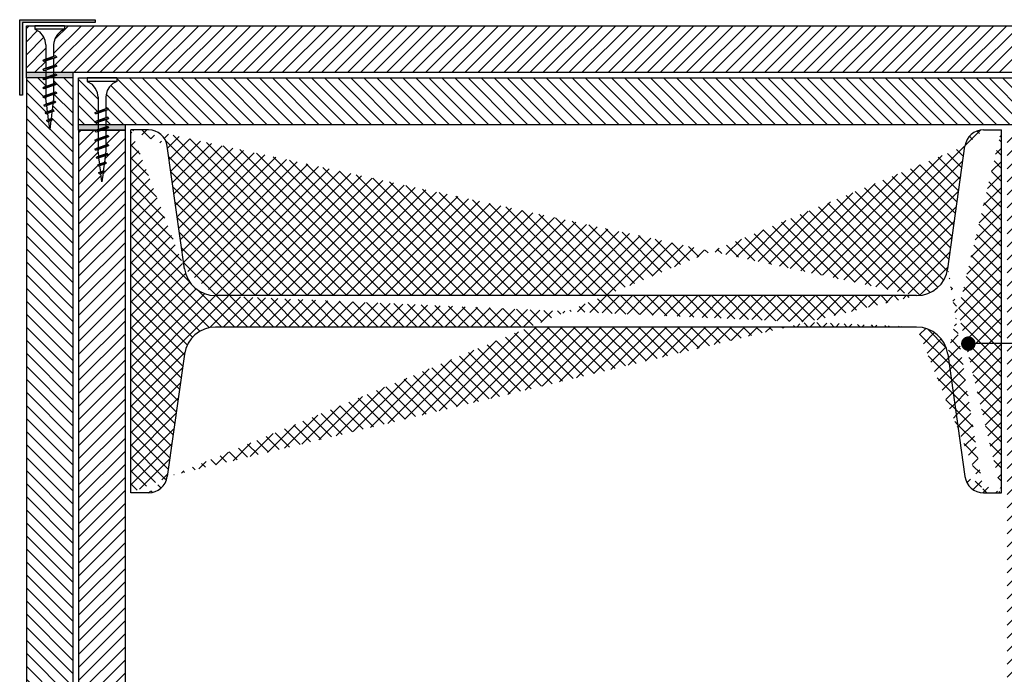
# Model space of a CAD drawing. Units: millimetres. Extents: x 269 to 1666, y 404 to 1176.
# Drawn here: x 390 to 729, y 661 to 887 of the extents above; entities that cross this region are included whole.
import ezdxf

# ---------------------------------------------------------------- set-up
doc = ezdxf.new("R2010")
doc.units = ezdxf.units.MM
for name, color, linetype in [('CETRIS', 1, 'Continuous'), ('izolace', 73, 'Continuous'), ('POPIS', 30, 'Continuous'), ('SPOJOVACÍ', 180, 'Continuous'), ('STAVBA OBRYS', 6, 'Continuous')]:
    doc.layers.add(name, color=color, linetype=linetype)
pattern_1 = [(45, (-34284.89274356961, -7970.724625687401), (-2.245064030267288, 2.245064030267288), [])]
pattern_2 = [(135, (-34284.89274356961, -7970.724625687401), (-2.245064030267288, -2.245064030267288), [])]

# ---------------------------------------------------------------- blocks, each defined once
blk = doc.blocks.new('E_PUNKT')
at = {"layer": 'POPIS', "const_width": 2.5}
blk.add_lwpolyline([(1.27761037562675, 0.02906833087251925, -1), (-1.22238962437325, 0.02906833087251925, -1)], format="xyb", close=True, dxfattribs=at)

msp = doc.modelspace()

# ---------------------------------------------------------------- hatches: boundary and pattern name
at = {"layer": 'CETRIS'}
h = msp.add_hatch(dxfattribs=at)
h.set_pattern_fill('ANSI31', color=256, style=0)
h.set_pattern_definition(pattern_1)
h.paths.add_polyline_path([(754.6530739877735, 877.9837077191869), (754.5870315058519, 878.7706364422111), (754.1591506415598, 880.251476309274), (753.3629201622198, 881.5704655875734), (752.2522902618757, 882.6392375769929), (750.9026051783248, 883.3833782134652), (750.9026051783321, 884.5833049901894), (405.2829544890874, 884.5833049901894), (405.2829544890874, 883.383378213467), (403.9332694055292, 882.639237576991), (402.8226395051852, 881.5704655875934), (402.0264090258524, 880.2514763092722), (401.5985281615531, 878.7706364422165), (401.5324856796387, 877.9837077190723), (401.5324856796387, 873.9354838198187), (402.205002778067, 874.1616153740752), (402.5826541533852, 873.7830338252452), (402.2050027780597, 873.5653726891951), (401.5324856796387, 873.3392411348987), (401.532485679646, 870.8148986978422), (402.205002778067, 871.0408755794097), (402.5826541533852, 870.6632242062833), (402.205002778067, 870.4446328942549), (401.532485679646, 870.2186560127311), (401.5324856796387, 868.5833049901821), (754.6530739877735, 868.5833049901894), (754.6530739877735, 870.2186560127293), (753.9805568893453, 870.4446328942477), (753.6029055140416, 870.6632242062815), (753.9805568893453, 871.0408755794115), (754.6530739877735, 870.8148986978404), (754.6530739877662, 873.3392411348932), (753.9805568893526, 873.5653726891915), (753.6029055140343, 873.7830338252415), (753.9805568893453, 874.161615374077), (754.6530739877662, 873.9354838198205)])
h.paths.add_polyline_path([(398.8331155169026, 877.9837077191232), (398.6061526260191, 879.5073356725379), (397.9931667768642, 880.9212028822449), (396.7834926324022, 882.4456271919071), (395.0826467118195, 883.3833782134634), (395.0826467118122, 884.5833049901894), (392.1309980252217, 884.5833049901894), (392.1309980252217, 868.5833049901821), (398.8331155169026, 868.5833049901821), (398.8331155169026, 869.3116229382149), (398.1605984184816, 869.0856460566911), (397.782947047529, 869.463297429541), (398.1605984184671, 869.6818887415675), (398.8331155169026, 869.9078656231368), (398.8331155169026, 872.431587229953), (398.1605984184744, 872.205455675653), (397.7829470475363, 872.583107048783), (398.1605984184816, 872.8016983608077), (398.8331155169026, 873.0278299150586)])
h.paths.add_polyline_path([(764.0545616421978, 884.5833049901894), (761.1029129555855, 884.5833049901894), (761.1029129555927, 883.3833782134634), (759.4020670350246, 882.445627191918), (758.192392890548, 880.9212028822558), (757.5794070413931, 879.5073356725234), (757.3524441505097, 877.9837077191396), (757.3524441505097, 873.0278299150623), (758.0249612489306, 872.801698360804), (758.4026126198833, 872.5831070487793), (758.0249612489306, 872.2054556756511), (757.3524441505169, 872.4315872299476), (757.3524441505097, 869.9078656231404), (758.0249612489451, 869.6818887415693), (758.4026126198833, 869.463297429541), (758.0249612489379, 869.0856460566893), (757.3524441505097, 869.3116229382167), (757.3524441505097, 868.5833049901876), (764.0545616421905, 868.5833049901894)])
h.paths.add_polyline_path([(764.0545616421905, 453.8475653967298), (757.3524441505097, 453.8475653967298), (757.3524441505097, 453.1192474486952), (758.0249612489451, 453.3452243302227), (758.4026126198833, 452.9675729573673), (758.0249612489597, 452.7489816453481), (757.3524441505097, 452.5230047637715), (757.3524441505097, 449.9992831569589), (758.0249612489379, 450.225414711259), (758.4026126198833, 449.8477633381326), (758.0249612489233, 449.6291720261006), (757.3524441505097, 449.4030404718515), (757.3524441505097, 444.4471626678524), (757.5794070413858, 442.9235347143704), (758.1923928905262, 441.5096675046907), (759.4020670350174, 439.985243195003), (761.1029129555855, 439.0474921734431), (761.1029129555927, 437.8475653967207), (764.0545616421978, 437.8475653967225)])
h.paths.add_polyline_path([(754.6530739877662, 444.4471626677632), (754.6530739877735, 448.4953865670932), (753.9805568893453, 448.2692550128386), (753.6029055140416, 448.6478365616704), (753.9805568893453, 448.8654976977186), (754.6530739877735, 449.0916292520187), (754.6530739877735, 451.6159716890734), (753.9805568893453, 451.3899948075023), (753.6029055140343, 451.7676461806286), (753.9805568893453, 451.9862374926552), (754.6530739877808, 452.212214374179), (754.6530739877662, 453.8475653967298), (401.532485679646, 453.8475653967316), (401.5324856796387, 452.2122143741826), (402.205002778067, 451.986237492657), (402.5826541533779, 451.7676461806304), (402.205002778067, 451.3899948075023), (401.5324856796315, 451.6159716890716), (401.5324856796387, 449.0916292520169), (402.2050027780815, 448.8654976977095), (402.5826541533706, 448.6478365616686), (402.2050027780597, 448.2692550128404), (401.532485679646, 448.4953865670932), (401.532485679646, 444.4471626678069), (401.5985281615531, 443.6602339446808), (402.0264090258524, 442.179394077627), (402.8226395051852, 440.8604047993222), (403.9332694055438, 439.7916328099172), (405.2829544890874, 439.0474921734449), (405.2829544890947, 437.8475653967153), (750.9026051783248, 437.8475653967225), (750.9026051783248, 439.0474921734467), (752.2522902618612, 439.7916328099136), (753.3629201622343, 440.860404799344), (754.1591506415525, 442.179394077627), (754.5870315058664, 443.6602339446936)])
h.paths.add_polyline_path([(398.8331155169099, 449.4030404718533), (398.1605984184744, 449.6291720261152), (397.782947047529, 449.8477633381308), (398.1605984184744, 450.2254147112608), (398.8331155169026, 449.9992831569625), (398.8331155169026, 452.523004763777), (398.1605984184744, 452.748981645339), (397.782947047529, 452.9675729573692), (398.1605984184816, 453.3452243302208), (398.8331155168953, 453.119247448697), (398.8331155169026, 453.8475653967298), (392.1309980252217, 453.8475653967298), (392.1309980252217, 437.8475653967153), (395.0826467118195, 437.8475653967153), (395.0826467118195, 439.0474921734467), (396.7834926323949, 439.9852431950067), (397.9931667768788, 441.5096675046907), (398.6061526260191, 442.9235347143795), (398.8331155169026, 444.4471626678032)])
h = msp.add_hatch(dxfattribs=at)
h.set_pattern_fill('ANSI31', color=256, angle=90, style=0)
h.set_pattern_definition(pattern_2)
h.paths.add_polyline_path([(408.1309980252217, 866.5833049901876), (401.5324856796387, 866.5833049901876), (401.5324856796387, 864.5751247869039), (402.205002778067, 864.8012563412021), (402.5826541533779, 864.4236049680721), (402.205002778067, 864.2050136560529), (401.5324856796387, 863.9788821017983), (401.5324856796387, 861.4553151679402), (402.205002778067, 861.6814467222384), (402.5826541533779, 861.3028651731338), (402.205002778067, 861.0852040370855), (401.5324856796387, 860.8590724827855), (401.5324856796387, 859.6183168072048), (401.3816183633053, 858.4123153372175), (401.9501346106654, 858.6034950139465), (402.3287161589569, 858.2258436408201), (401.9501346106726, 858.0072523287936), (401.3041827119987, 857.7900327229427), (401.0134560002798, 855.4642190392506), (401.3864480775401, 855.5897254356287), (401.764099452851, 855.2111438865222), (401.3864480775328, 854.9934827504721), (400.9354101244198, 854.841715054702), (400.6708416712454, 852.7260153824), (401.1994827423796, 852.1973743082044), (400.5587446226446, 851.8265037195351), (400.1828006004534, 848.818045642257), (399.8295540696226, 851.644945021676), (399.4228469718682, 851.5081140435968), (399.0451956009156, 851.8866955924268), (399.4228469718682, 852.1043567287443), (399.7575849507293, 852.2169746921381), (399.4904982260296, 854.3555232655372), (399.0256619073652, 854.1991126209223), (398.6480105364199, 854.5776941697522), (399.0256619073652, 854.7953553058005), (399.4188652531911, 854.9276624994027), (399.1516659344225, 857.0661880419821), (398.5810378771666, 856.8742982094109), (398.203386506214, 857.2528797585155), (398.5810378771521, 857.470540894562), (399.0798043411514, 857.6382652327748), (398.7932839655141, 859.9380253560985), (398.1605984184744, 859.7252870235452), (397.782947047529, 860.1029383966734), (398.1605984184671, 860.3215297086963), (398.8331155169026, 860.5476612629982), (398.8331155169026, 863.0712281970382), (398.1605984184744, 862.8450966427836), (397.7829470475217, 863.2236781916099), (398.1605984184744, 863.4413393276582), (398.8331155169026, 863.6674708819583), (398.8331155169026, 866.1910378160037), (398.1605984184744, 865.9649062617509), (397.5437191006376, 866.5833049901894), (392.1309980252217, 866.5833049901894), (392.1309980252217, 455.8475653967225), (397.5437191006449, 455.8475653967225), (398.1605984184744, 456.465964125161), (398.8331155169026, 456.23983257091), (398.8331155169026, 458.7633995049555), (398.1605984184671, 458.989531059261), (397.782947047529, 459.2071921952984), (398.1605984184744, 459.5857737441302), (398.8331155169026, 459.3596421898756), (398.8331155169026, 461.8832091239155), (398.1605984184744, 462.109340678212), (397.782947047529, 462.3279319902404), (398.1605984184744, 462.7055833633722), (398.7932839655286, 462.4928450308134), (399.0798043411587, 464.7926051541335), (398.5810378771594, 464.9603294923572), (398.203386506214, 465.1779906283964), (398.5810378771594, 465.5565721775047), (399.1516659344297, 465.3646823449335), (399.4188652531984, 467.5032078875056), (399.0256619073725, 467.6355150811078), (398.6480105364271, 467.8531762171615), (399.0256619073725, 468.2317577659915), (399.4904982260368, 468.0753471213766), (399.7575849507293, 470.2138956947701), (399.4228469718537, 470.3265136581767), (399.0451956009156, 470.5441747944815), (399.4228469718682, 470.9227563433133), (399.8295540696226, 470.7859253652341), (400.1828006004534, 473.6128247446641), (400.5587446226446, 470.6043666673786), (401.1994827423796, 470.2334960787111), (400.6708416712381, 469.7048550045101), (400.9354101244198, 467.5891553322099), (401.3864480775255, 467.4373876364471), (401.764099452851, 467.2197265003915), (401.3864480775474, 466.8411449512869), (401.0134560002725, 466.9666513476668), (401.304182712006, 464.6408376639729), (401.9501346106654, 464.4236180581165), (402.3287161589569, 464.20502674609), (401.9501346106654, 463.82737537296), (401.381618363298, 464.0185550496944), (401.5324856796387, 462.8125535797017), (401.5324856796387, 461.5717979041283), (402.2050027780815, 461.3456663498173), (402.5826541533779, 461.1280052137781), (402.205002778067, 460.7494236646717), (401.5324856796387, 460.9755552189736), (401.5324856796387, 458.4519882851118), (402.2050027780742, 458.2258567308554), (402.5826541533779, 458.0072654188416), (402.205002778067, 457.6296140457098), (401.5324856796387, 457.8557456000117), (401.5324856796387, 455.8475653967225), (408.1309980252217, 455.8475653967207)])
h.paths.add_polyline_path([(764.0545616421905, 775.0867386628861), (748.0545616421905, 775.0867386628861), (748.0545616421905, 648.8788045107549), (764.0545616421905, 648.8788045107531)])
h.paths.add_polyline_path([(764.0545616421905, 866.5833049901894), (758.6418405667673, 866.5833049901894), (758.0249612489379, 865.9649062617509), (757.3524441505097, 866.1910378160073), (757.3524441505097, 863.6674708819619), (758.0249612489379, 863.4413393276618), (758.4026126198905, 863.2236781916135), (758.0249612489379, 862.8450966427818), (757.3524441505097, 863.0712281970364), (757.3524441505097, 860.547661263), (758.0249612489451, 860.321529708689), (758.4026126198833, 860.1029383966716), (758.0249612489379, 859.7252870235452), (757.3922757018909, 859.9380253561039), (757.1057553262608, 857.6382652327711), (757.6045217902529, 857.4705408945711), (757.9821731611983, 857.2528797585137), (757.6045217902602, 856.8742982094072), (757.0338937329898, 857.0661880419802), (756.7666944142138, 854.9276624994027), (757.1598977600615, 854.7953553058042), (757.5375491309924, 854.5776941697541), (757.159897760047, 854.1991126209223), (756.6950614413827, 854.3555232655408), (756.4279747166829, 852.2169746921418), (756.762712695544, 852.1043567287461), (757.1403640664894, 851.8866955924268), (756.762712695544, 851.5081140435987), (756.3560055977896, 851.644945021676), (756.0027590669588, 848.818045642257), (755.6268150447604, 851.8265037195351), (754.9860769250326, 852.1973743082044), (755.5147179961741, 852.7260153824018), (755.2501495429924, 854.8417150547057), (754.7991115898576, 854.9934827504812), (754.4214602145612, 855.2111438865259), (754.7991115898649, 855.5897254356287), (755.1721036671397, 855.4642190392451), (754.8813769554135, 857.7900327229427), (754.2354250567323, 858.0072523287954), (753.856843508448, 858.2258436408165), (754.2354250567396, 858.6034950139483), (754.803941304107, 858.4123153372138), (754.6530739877735, 859.6183168071666), (754.6530739877735, 860.8590724827855), (753.9805568893526, 861.0852040370892), (753.602905514027, 861.3028651731374), (753.9805568893526, 861.6814467222421), (754.6530739877808, 861.455315167942), (754.6530739877662, 863.9788821018037), (753.9805568893526, 864.2050136560583), (753.6029055140416, 864.4236049680758), (753.9805568893453, 864.8012563412021), (754.6530739877735, 864.575124786902), (754.6530739877735, 866.5833049901894), (748.0545616421905, 866.5833049901894), (748.0545616421905, 775.0867386628861), (764.0545616421905, 775.0867386628843)])
h.paths.add_polyline_path([(764.0545616421905, 648.8788045107549), (748.0545616421905, 648.8788045107549), (748.0545616421905, 475.1370087065598), (764.0545616421905, 485.4525551852557), (764.0545616421905, 601.4839016962624), (756.6923388872628, 601.4839016962624, -1), (754.1923388872628, 601.4839016962624, -1), (756.6923388872628, 601.4839016962624), (764.0545616421905, 601.4839016962624)])
h.paths.add_polyline_path([(764.0545616421905, 485.4525551852521), (748.0545616421905, 475.1370087065579), (748.0545616421905, 455.8475653967225), (754.6530739877735, 455.8475653967225), (754.6530739877735, 457.8557456000099), (753.9805568893453, 457.6296140457098), (753.6029055140343, 458.0072654188343), (753.9805568893453, 458.2258567308536), (754.6530739877735, 458.45198828511), (754.6530739877735, 460.9755552189699), (753.9805568893453, 460.7494236646717), (753.6029055140343, 461.1280052137781), (753.9805568893526, 461.3456663498282), (754.6530739877662, 461.5717979041228), (754.6530739877735, 462.8125535796999), (754.803941304107, 464.0185550496963), (754.2354250567396, 463.8273753729654), (753.8568435084553, 464.2050267460918), (754.2354250567469, 464.423618058122), (754.8813769554135, 464.6408376639711), (755.0917531119803, 466.3238469092003, -0.3331977330590865), (754.1923388872628, 467.5236759029185, -0.4039009560036917), (755.3981763715301, 468.7728955282064), (755.5147179961741, 469.704855004512), (754.9860769250326, 470.2334960787039), (755.6268150447677, 470.6043666673786), (756.0027590669588, 473.6128247446732), (756.3560055977969, 470.7859253652341), (756.7627126955367, 470.9227563433133), (757.1403640664821, 470.5441747944815), (756.7627126955513, 470.3265136581676), (756.4279747166756, 470.2138956947701), (756.6950614413754, 468.0753471213711), (757.159897760047, 468.2317577659896), (757.5375491309924, 467.8531762171615), (756.9658520073817, 467.5236759029185), (764.0545616421905, 467.5236759029185)])
h = msp.add_hatch(dxfattribs=at)
h.set_pattern_fill('ANSI31', color=256, angle=90, style=0)
h.set_pattern_definition(pattern_2)
h.paths.add_polyline_path([(416.8331155169026, 859.9837077191105), (416.6061526260264, 861.5073356725343), (415.9931667768642, 862.921202882254), (414.7834926324022, 864.4456271919071), (413.0826467118195, 865.3833782134616), (413.0826467118195, 866.5833049901894), (410.1309980252217, 866.5833049901894), (410.1309980252217, 850.5833049901894), (416.8331155169026, 850.5833049901894), (416.8331155169026, 851.3116229382058), (416.1605984184816, 851.0856460566838), (415.7829470475363, 851.4632974295373), (416.1605984184598, 851.6818887415584), (416.8331155169026, 851.9078656231331), (416.8331155169026, 854.4315872299458), (416.1605984184816, 854.2054556756439), (415.782947047529, 854.5831070487757), (416.1605984184744, 854.8016983608022), (416.8331155169099, 855.0278299150568)])
h.paths.add_polyline_path([(736.6530739877735, 859.9837077191087), (736.5870315058592, 860.7706364422438), (736.1591506415525, 862.2514763092704), (735.3629201622343, 863.5704655875716), (734.2522902618903, 864.6392375769728), (732.9026051783248, 865.3833782134561), (732.9026051783248, 866.5833049901876), (423.2829544890874, 866.5833049901894), (423.2829544890874, 865.3833782134598), (421.9332694055365, 864.6392375769801), (420.8226395051779, 863.5704655875807), (420.0264090258524, 862.2514763092558), (419.5985281615604, 860.7706364422384), (419.5324856796387, 859.9837077190832), (419.5324856796387, 855.9354838198133), (420.2050027780597, 856.1616153740661), (420.5826541533779, 855.7830338252361), (420.2050027780742, 855.5653726891878), (419.5324856796387, 855.3392411348859), (419.5324856796387, 852.8148986978331), (420.2050027780524, 853.0408755794006), (420.5826541533779, 852.6632242062742), (420.205002778067, 852.4446328942458), (419.5324856796387, 852.2186560127238), (419.532485679646, 850.5833049901894), (736.6530739877735, 850.5833049901894), (736.6530739877735, 852.2186560127257), (735.9805568893235, 852.4446328942531), (735.6029055140343, 852.6632242062742), (735.980556889338, 853.0408755794006), (736.6530739877808, 852.8148986978313), (736.6530739877808, 855.3392411348841), (735.9805568893526, 855.5653726891878), (735.6029055140343, 855.7830338252361), (735.9805568893453, 856.1616153740697), (736.6530739877735, 855.9354838198151)])
h.paths.add_polyline_path([(746.0545616421905, 866.5833049901894), (743.1029129555927, 866.5833049901894), (743.1029129555855, 865.383378213458), (741.4020670350246, 864.4456271919016), (740.1923928905335, 862.9212028822176), (739.5794070413931, 861.5073356725234), (739.3524441505097, 859.9837077191614), (739.3524441505097, 855.0278299150568), (740.0249612489451, 854.8016983607968), (740.4026126198833, 854.583107048772), (740.0249612489379, 854.2054556756439), (739.3524441505097, 854.431587229944), (739.3524441505097, 851.9078656231313), (740.0249612489451, 851.6818887415657), (740.4026126198905, 851.4632974295355), (740.0249612489379, 851.0856460566838), (739.3524441505097, 851.3116229382076), (739.3524441505097, 850.5833049901894), (746.0545616421905, 850.5833049901894)])
h.paths.add_polyline_path([(746.0545616421905, 471.8105193977981, -0.102429420534644), (745.5490878128649, 471.8475653967225), (739.3524441505097, 471.8475653967225), (739.3524441505024, 471.1192474487025), (740.0249612489451, 471.3452243302299), (740.4026126198833, 470.9675729573764), (740.0249612489524, 470.7489816453535), (739.3524441505097, 470.5230047637788), (739.3524441505097, 467.999283156968), (740.0249612489451, 468.2254147112681), (740.4026126198833, 467.8477633381381), (740.0249612489233, 467.6291720261097), (739.3524441505169, 467.4030404718605), (739.3524441505097, 462.4471626678087), (739.5794070413931, 460.9235347143795), (740.1923928905189, 459.5096675046871), (741.4020670350101, 457.9852431950212), (743.1029129555927, 457.0474921734522), (743.1029129555927, 455.8475653967153), (746.0545616421905, 455.8475653967153)])
h.paths.add_polyline_path([(736.6530739877735, 466.4953865670986), (735.980556889338, 466.269255012844), (735.6029055140343, 466.6478365616758), (735.9805568893526, 466.8654976977259), (736.6530739877808, 467.0916292520242), (736.6530739877808, 469.6159716890807), (735.9805568893453, 469.3899948075095), (735.6029055140343, 469.7676461806395), (735.980556889338, 469.9862374926606), (736.6530739877735, 470.2122143741863), (736.6530739877735, 471.8475653967225), (419.5324856796387, 471.8475653967207), (419.5324856796387, 470.2122143741881), (420.2050027780524, 469.9862374926643), (420.5826541533706, 469.7676461806359), (420.2050027780742, 469.3899948075114), (419.5324856796387, 469.6159716890825), (419.5324856796387, 467.0916292520242), (420.2050027780815, 466.8654976977205), (420.5826541533706, 466.647836561674), (420.205002778067, 466.2692550128495), (419.5324856796315, 466.4953865671023), (419.5324856796387, 462.4471626678269), (419.5985281615604, 461.660233944679), (420.0264090258597, 460.1793940776161), (420.8226395051779, 458.8604047993385), (421.9332694055292, 457.7916328099282), (423.2829544890874, 457.047492173454), (423.2829544890874, 455.8475653967207), (732.9026051783248, 455.8475653967153), (732.9026051783248, 457.0474921734522), (734.2522902618684, 457.7916328099227), (735.3629201622416, 458.8604047993495), (736.1591506415598, 460.1793940776452), (736.5870315058519, 461.6602339446772), (736.6530739877808, 462.4471626678633)])
h.paths.add_polyline_path([(416.8331155169026, 467.4030404718605), (416.1605984184816, 467.6291720261079), (415.7829470475363, 467.8477633381362), (416.1605984184744, 468.2254147112662), (416.8331155168953, 467.999283156968), (416.8331155169026, 470.5230047637824), (416.1605984184671, 470.7489816453499), (415.782947047529, 470.9675729573764), (416.1605984184744, 471.3452243302245), (416.8331155169026, 471.1192474487025), (416.8331155169026, 471.8475653967225), (410.1309980252217, 471.8475653967225), (410.1309980252217, 455.8475653967225), (413.0826467118195, 455.8475653967207), (413.0826467118195, 457.0474921734558), (414.7834926324022, 457.9852431950121), (415.9931667768642, 459.509667504667), (416.6061526260191, 460.9235347143758), (416.8331155169026, 462.4471626678342)])
h = msp.add_hatch(dxfattribs=at)
h.set_pattern_fill('ANSI31', color=256, style=0)
h.set_pattern_definition(pattern_1)
h.paths.add_polyline_path([(426.1309980252217, 848.5833049901894), (419.5324856796387, 848.5833049901894), (419.5324856796387, 846.5751247868948), (420.205002778067, 846.801256341193), (420.5826541533779, 846.4236049680685), (420.2050027780597, 846.2050136560438), (419.532485679646, 845.9788821017928), (419.5324856796387, 843.4553151679311), (420.205002778067, 843.6814467222312), (420.5826541533779, 843.3028651731265), (420.2050027780742, 843.0852040370783), (419.5324856796387, 842.8590724827782), (419.5324856796387, 841.6183168071502), (419.3816183633053, 840.4123153372066), (419.9501346106726, 840.603495013941), (420.3287161589496, 840.225843640811), (419.9501346106581, 840.0072523287809), (419.304182712006, 839.7900327229354), (419.0134560002725, 837.4642190392397), (419.3864480775328, 837.5897254356178), (419.7640994528583, 837.2111438865186), (419.3864480775474, 836.9934827504649), (418.9354101244126, 836.8417150546911), (418.6708416712454, 834.7260153823945), (419.1994827423796, 834.1973743081971), (418.5587446226373, 833.826503719526), (418.1828006004534, 830.8180456422442), (417.8295540696154, 833.6449450216669), (417.4228469718682, 833.5081140435932), (417.0451956009156, 833.8866955924195), (417.4228469718682, 834.1043567287406), (417.7575849507293, 834.2169746921363), (417.4904982260296, 836.3555232655317), (417.025661907358, 836.199112620915), (416.6480105364199, 836.577694169745), (417.0256619073798, 836.795355305795), (417.4188652531984, 836.9276624993954), (417.1516659344297, 839.0661880419766), (416.5810378771594, 838.8742982094018), (416.203386506214, 839.2528797585101), (416.5810378771666, 839.4705408945583), (417.0798043411514, 839.6382652327657), (416.7932839655214, 841.938025356093), (416.1605984184744, 841.7252870235361), (415.782947047529, 842.1029383966625), (416.1605984184889, 842.3215297086927), (416.8331155168953, 842.5476612629873), (416.8331155169026, 845.0712281970273), (416.1605984184744, 844.8450966427745), (415.782947047529, 845.2236781916081), (416.1605984184744, 845.4413393276509), (416.8331155169099, 845.6674708819528), (416.8331155169026, 848.1910378159982), (416.1605984184816, 847.9649062617455), (415.5437191006304, 848.5833049901894), (410.1309980252217, 848.5833049901894), (410.1309980252217, 473.8475653967225), (415.5437191006376, 473.8475653967225), (416.1605984184744, 474.4659641251683), (416.8331155169099, 474.2398325709173), (416.8331155168953, 476.7633995049628), (416.1605984184816, 476.9895310592537), (415.7829470475363, 477.2071921953075), (416.1605984184744, 477.5857737441374), (416.8331155168953, 477.3596421898865), (416.8331155169026, 479.8832091239228), (416.1605984184598, 480.1093406782229), (415.782947047529, 480.3279319902458), (416.1605984184816, 480.7055833633794), (416.7932839655214, 480.4928450308207), (417.0798043411442, 482.7926051541463), (416.5810378771739, 482.9603294923572), (416.2033865062212, 483.1779906284037), (416.5810378771594, 483.5565721775101), (417.1516659344297, 483.3646823449371), (417.4188652531984, 485.5032078875147), (417.0256619073725, 485.6355150811169), (416.6480105364199, 485.8531762171688), (417.0256619073725, 486.2317577659951), (417.4904982260296, 486.0753471213802), (417.7575849507366, 488.2138956947774), (417.4228469718755, 488.3265136581676), (417.0451956009229, 488.5441747944906), (417.4228469718755, 488.9227563433224), (417.8295540696226, 488.7859253652432), (418.1828006004534, 491.612824744675), (418.5587446226518, 488.6043666673822), (419.1994827423723, 488.233496078713), (418.6708416712381, 487.7048550045211), (418.9354101244126, 485.5891553322172), (419.3864480775328, 485.4373876364416), (419.764099452851, 485.2197265003952), (419.3864480775401, 484.8411449512887), (419.0134560002653, 484.9666513476704), (419.3041827119987, 482.6408376639711), (419.9501346106799, 482.4236180581202), (420.3287161589642, 482.2050267460972), (419.9501346106726, 481.8273753729709), (419.3816183633053, 482.0185550496999), (419.5324856796387, 480.8125535797053), (419.532485679646, 479.5717979041374), (420.2050027780742, 479.3456663498337), (420.5826541533779, 479.1280052137872), (420.205002778067, 478.7494236646771), (419.5324856796387, 478.9755552189754), (419.5324856796315, 476.4519882851191), (420.2050027780742, 476.2258567308663), (420.5826541533779, 476.0072654188471), (420.205002778067, 475.6296140457171), (419.5324856796387, 475.8557456000208), (419.5324856796387, 473.8475653967225), (426.1309980252145, 473.8475653967207)])
h.paths.add_polyline_path([(746.0545616421905, 848.5833049901894), (740.6418405667746, 848.5833049901894), (740.0249612489451, 847.9649062617436), (739.3524441505169, 848.1910378160001), (739.3524441505169, 845.667470881951), (740.0249612489306, 845.4413393276545), (740.4026126198833, 845.2236781916044), (740.0249612489379, 844.8450966427727), (739.3524441505097, 845.0712281970273), (739.3524441505024, 842.5476612629909), (740.0249612489379, 842.3215297086981), (740.4026126198833, 842.1029383966625), (740.0249612489379, 841.7252870235361), (739.3922757018909, 841.9380253560948), (739.1057553262608, 839.6382652327638), (739.6045217902456, 839.4705408945638), (739.9821731611983, 839.2528797585064), (739.6045217902602, 838.8742982094018), (739.0338937329971, 839.0661880419766), (738.7666944142211, 836.9276624993972), (739.1598977600324, 836.7953553057914), (739.5375491309924, 836.577694169745), (739.159897760047, 836.199112620915), (738.6950614413827, 836.3555232655335), (738.4279747166902, 834.2169746921345), (738.7627126955513, 834.1043567287425), (739.1403640664894, 833.8866955924195), (738.762712695544, 833.5081140435932), (738.3560055977823, 833.6449450216724), (738.0027590669588, 830.8180456422479), (737.626815044775, 833.8265037195279), (736.9860769250326, 834.1973743081953), (737.5147179961741, 834.7260153823981), (737.2501495429997, 836.8417150546948), (736.7991115898794, 836.9934827504594), (736.4214602145612, 837.211143886515), (736.7991115898722, 837.5897254356232), (737.1721036671324, 837.4642190392433), (736.8813769554135, 839.7900327229354), (736.2354250567323, 840.0072523287918), (735.8568435084553, 840.2258436408129), (736.2354250567323, 840.6034950139392), (736.8039413040997, 840.4123153372047), (736.6530739877662, 841.6183168071593), (736.6530739877735, 842.85907248278), (735.9805568893671, 843.0852040370692), (735.6029055140343, 843.3028651731283), (735.9805568893453, 843.6814467222348), (736.6530739877735, 843.4553151679365), (736.6530739877662, 845.9788821017928), (735.9805568893526, 846.2050136560438), (735.6029055140343, 846.4236049680649), (735.980556889338, 846.8012563411949), (736.6530739877735, 846.5751247868966), (736.6530739877735, 848.5833049901894), (730.0545616421832, 848.5833049901894), (730.0545616421832, 775.0867386628861), (746.0545616421905, 775.0867386628861)])
h.paths.add_polyline_path([(746.0545616421905, 775.0867386628861), (730.0545616421905, 775.0867386628861), (730.0545616421905, 473.8475653967225), (736.6530739877735, 473.8475653967225), (736.6530739877662, 475.8557456000153), (735.980556889338, 475.6296140457171), (735.6029055140416, 476.0072654188452), (735.980556889338, 476.2258567308591), (736.6530739877735, 476.4519882851173), (736.6530739877735, 478.975555218979), (735.9805568893453, 478.7494236646808), (735.6029055140343, 479.1280052137836), (735.9805568893526, 479.3456663498355), (736.6530739877662, 479.5717979041319), (736.6530739877735, 480.8125535796999), (736.8039413040997, 482.0185550497035), (736.2354250567323, 481.8273753729691), (735.8568435084553, 482.2050267460991), (736.2354250567396, 482.4236180581274), (736.8813769554135, 482.6408376639783), (737.1721036671252, 484.9666513476704), (736.7991115898722, 484.8411449512905), (736.4214602145612, 485.219726500397), (736.7991115898722, 485.4373876364452), (737.250149543007, 485.5891553322172), (737.5147179961741, 487.7048550045211), (736.9860769250399, 488.2334960787202), (737.6268150447677, 488.6043666673859), (738.0027590669661, 491.612824744655), (738.3560055977969, 488.785925365245), (738.762712695544, 488.9227563433224), (739.1403640664894, 488.5441747944906), (738.7627126955513, 488.3265136581749), (738.4279747166756, 488.2138956947738), (738.6950614413754, 486.0753471213766), (739.1598977600543, 486.2317577659969), (739.5375491309924, 485.8531762171688), (739.1598977600543, 485.6355150811205), (738.7666944142211, 485.5032078875147), (739.0338937329752, 483.3646823449335), (739.6045217902529, 483.5565721775083), (739.9821731611983, 483.1779906284055), (739.6045217902674, 482.9603294923609), (739.1057553262535, 482.7926051541444), (739.3922757018909, 480.4928450308207), (740.0249612489379, 480.7055833633758), (740.4026126198905, 480.3279319902495), (740.0249612489451, 480.1093406782229), (739.3524441505097, 479.883209123921), (739.3524441505097, 477.359642189881), (740.0249612489451, 477.5857737441393), (740.4026126198833, 477.2071921953075), (740.0249612489379, 476.9895310592592), (739.3524441505169, 476.7633995049609), (739.3524441505024, 474.2398325709119), (740.0249612489306, 474.4659641251701), (740.6418405667819, 473.8475653967225), (744.9289597640045, 473.8475653967225, -0.2579058131381841), (746.0545616421905, 474.289102717602), (746.0545616421905, 648.8788045107549), (739.6988741540508, 648.8788045107549, -1), (737.1988741540508, 648.8788045107549, -1), (739.6988741540508, 648.8788045107549), (746.0545616421905, 648.8788045107549)])
at = {"layer": 'izolace'}
for points in [[(390.8414551819542, 860.6560362840073), (389.8414551819542, 860.6560362840073), (389.8414551819542, 886.6560362840073), (415.8414551819542, 886.6560362840073), (415.8414551819542, 885.6560362840073), (390.8414551819542, 885.6560362840073)], [(392.1309980251708, 866.5833049901821), (408.1309980252217, 866.5833049901821), (408.1309980252217, 868.5833049901821), (392.1309980252217, 868.5833049901821)], [(410.130998025229, 848.5833049901894), (426.1309980252217, 848.5833049901894), (426.1309980252217, 850.5833049901894), (410.1309980252217, 850.5833049901894)]]:
    msp.add_hatch(color=256, dxfattribs=at).paths.add_polyline_path(points)
at = {"layer": 'STAVBA OBRYS'}
h = msp.add_hatch(dxfattribs=at)
h.set_pattern_fill('ANSI37', color=256, style=0)
h.set_pattern_definition([(45, (-34284.89274356961, -7970.724625687401), (-2.245064030267288, 2.245064030267288), []), (135, (-34284.89274356961, -7970.724625687401), (-2.245064030267288, -2.245064030267288), [])])
edge = h.paths.add_edge_path()
edge.add_arc((698.867010790741, 802.41538636534), 10.8000001907349, 269.9999640278024, 351.9855113526055)
edge.add_line((728.0927798337025, 723.714946912206), (728.0927798337025, 848.714946912206))
edge.add_line((709.56140776339, 771.5213433965882), (715.5048892087025, 729.308696912206))
edge.add_arc((698.8668887204212, 770.01548402159), 10.8000001907349, 8.014462693140185, 89.99998269717028)
edge.add_line((721.9414126462025, 723.714946912206), (728.0927798337025, 723.714946912206))
edge.add_arc((721.9414126461952, 730.2149469122078), 6.5, 188.0144576841644, 269.9999776881807)
edge.add_line((709.5615298337025, 800.9095269903382), (715.5048892087025, 843.121196912206))
edge.add_line((721.9414126462025, 848.714946912206), (728.0927798337025, 848.714946912206))
edge.add_arc((721.9414126461952, 842.2149469122078), 6.5, 90.00002732075669, 171.9855473248188)
edge.add_line((428.0927798337025, 723.714946912206), (428.0927798337025, 848.714946912206))
edge.add_arc((457.3185488766712, 802.41538636534), 10.8000001907349, 188.0145259859518, 269.9999640278024)
edge.add_line((446.6240298337025, 800.9095269903382), (440.6806704587025, 843.121196912206))
edge.add_line((434.2441470212025, 848.714946912206), (428.0927798337025, 848.714946912206))
edge.add_arc((434.2441470211952, 842.2149469122078), 6.5, 8.014462693140185, 89.99998269717028)
edge.add_line((698.867010790741, 791.615337537206), (457.3185488766712, 791.615337537206))
edge.add_line((698.8668887204212, 780.815532849706), (457.318670946991, 780.815532849706))
edge.add_arc((457.318670946991, 770.01548402159), 10.8000001907349, 90, 171.9855473248188)
edge.add_line((446.6241519040223, 771.5213433965882), (440.6806704587025, 729.308696912206))
edge.add_line((434.2441470212025, 723.714946912206), (428.0927798337025, 723.714946912206))
edge.add_arc((434.2441470211952, 730.2149469122078), 6.5, 270.0000323296941, 351.9855523338019)

# ---------------------------------------------------------------- linework, layer by layer
at = {"layer": 'CETRIS'}
for p, q in [((392.1309980252217, 868.5833049901821), (392.1309980252217, 884.5833049901967)), ((392.1309980252217, 884.5833049901894), (764.0545616421905, 884.5833049901894)), ((392.1309980252217, 868.5833049901821), (392.1309980252217, 884.5833049901894)), ((392.1309980252217, 868.5833049901821), (764.0545616421905, 868.5833049901894)), ((392.1309980252217, 866.5833049901894), (392.1309980252217, 455.8475653967225)), ((408.130998025229, 866.5833049901894), (392.1309980252217, 866.5833049901894)), ((408.1309980252217, 866.5833049901894), (408.1309980252217, 455.8475653967225)), ((410.1309980252217, 866.5833049901894), (746.0545616421905, 866.5833049901894)), ((410.1309980252217, 850.5833049901894), (410.1309980252217, 866.5833049901894)), ((410.1309980252217, 850.5833049901894), (746.0545616421905, 850.5833049901894)), ((410.1309980252217, 848.5833049901894), (410.1309980252217, 473.8475653967225)), ((410.1309980252217, 848.5833049901894), (426.1309980252217, 848.5833049901894)), ((426.1309980252217, 848.5833049901894), (426.1309980252217, 473.8475653967225))]:
    msp.add_line(p, q, dxfattribs=at)
at = {"layer": 'izolace'}
for p, q in [((389.8414551819542, 886.6560362840073), (415.8414551819542, 886.6560362840073)), ((389.8414551819542, 860.6560362840073), (389.8414551819542, 886.6560362840073)), ((415.8414551819542, 885.6560362840073), (390.8414551819542, 885.6560362840073)), ((390.8414551819542, 885.6560362840073), (390.8414551819542, 860.6560362840073)), ((415.8414551819542, 886.6560362840073), (415.8414551819542, 885.6560362840073)), ((390.8414551819542, 860.6560362840073), (389.8414551819542, 860.6560362840073))]:
    msp.add_line(p, q, dxfattribs=at)
for points in [[(408.1309980252217, 868.5833049901821), (408.1309980252217, 866.5833049901821), (392.1309980252217, 866.5833049901821), (392.1309980252217, 868.5833049901821)], [(426.1309980252217, 850.5833049901894), (426.1309980252217, 848.5833049901894), (410.1309980252217, 848.5833049901894), (410.1309980252217, 850.5833049901894)]]:
    msp.add_lwpolyline(points, close=True, dxfattribs=at)
at = {"layer": 'POPIS'}
msp.add_line((875.1472649405287, 775.0867386628861), (717.930490325346, 775.0867386628861), dxfattribs=at)
at = {"layer": 'SPOJOVACÍ', "linetype": 'Continuous'}
for p, q in [((405.2829544890874, 884.5833049901967), (395.0826467118195, 884.5833049901967)), ((395.0826467118195, 884.5833049901967), (395.0826467118195, 883.3833782134652)), ((395.0826467118195, 883.3833782134652), (396.7834926323949, 882.4456271919089)), ((405.2829544890874, 883.3833782134652), (395.0826467118195, 883.3833782134652)), ((397.9931667768715, 880.9212028822412), (396.7834926323949, 882.4456271919089)), ((403.9332694055365, 882.639237576991), (402.8226395051779, 881.5704655875788)), ((405.2829544890874, 883.3833782134652), (403.9332694055365, 882.639237576991)), ((405.2829544890874, 884.5833049901967), (405.2829544890874, 883.3833782134652)), ((398.6061526260191, 879.5073356725379), (397.9931667768715, 880.9212028822412)), ((398.8331155169026, 877.9837077191087), (398.6061526260191, 879.5073356725379)), ((401.5985281615604, 878.7706364422311), (401.5324856796387, 877.9837077191087)), ((402.0264090258597, 880.2514763092813), (401.5985281615604, 878.7706364422311)), ((402.8226395051779, 881.5704655875788), (402.0264090258597, 880.2514763092813)), ((398.8331155169026, 877.9837077191087), (398.8331155169026, 873.04075354018)), ((401.5324856796387, 877.9837077191087), (401.5324856796387, 873.9458145894287)), ((402.5826541533779, 873.7830338252434), (397.782947047529, 872.5831070487811)), ((397.782947047529, 872.5831070487811), (398.1605984184744, 872.8016983608077)), ((397.782947047529, 872.5831070487811), (398.1605984184744, 872.205455675653)), ((402.205002778067, 874.1616153740733), (398.1605984184744, 872.8016983608077)), ((402.205002778067, 873.5653726891951), (398.1605984184744, 872.205455675653)), ((398.8331155169026, 872.4370694488653), (398.8331155169026, 869.9181533938363)), ((401.5324856796387, 873.3505020802522), (401.5324856796387, 870.8315860252233)), ((402.5826541533779, 873.7830338252434), (402.205002778067, 874.1616153740733)), ((402.5826541533779, 873.7830338252434), (402.205002778067, 873.5653726891951)), ((402.5826541533779, 870.6632242062815), (397.782947047529, 869.4632974295428)), ((397.782947047529, 869.4632974295428), (398.1605984184744, 869.6818887415693)), ((397.782947047529, 869.4632974295428), (398.1605984184744, 869.0856460566911)), ((402.205002778067, 871.0408755794097), (398.1605984184744, 869.6818887415693)), ((402.205002778067, 870.4446328942549), (398.1605984184744, 869.0856460566911)), ((398.8331155169026, 869.3219107086816), (398.8331155169026, 866.7936928958125)), ((401.5324856796387, 870.2279019339085), (401.5324856796387, 867.7071255271994)), ((402.5826541533779, 870.6632242062815), (402.205002778067, 871.0408755794097)), ((402.5826541533779, 870.6632242062815), (402.205002778067, 870.4446328942549)), ((402.5826541533779, 867.5434145870431), (397.782947047529, 866.3434878105809)), ((397.782947047529, 866.3434878105809), (398.1605984184744, 866.5611489468984)), ((397.782947047529, 866.3434878105809), (398.1605984184744, 865.9649062617509)), ((402.205002778067, 867.9210659601713), (398.1605984184744, 866.5611489468984)), ((402.205002778067, 867.3248232750166), (398.1605984184744, 865.9649062617509)), ((398.8331155169026, 866.1993105623378), (398.8331155169026, 863.6785341556288)), ((401.5324856796387, 867.1127431937248), (401.5324856796387, 864.5845253808557)), ((402.5826541533779, 867.5434145870431), (402.205002778067, 867.9210659601713)), ((402.5826541533779, 867.5434145870431), (402.205002778067, 867.3248232750166)), ((413.0826467118195, 866.5833049901894), (413.0826467118195, 865.383378213458)), ((423.2829544890874, 866.5833049901894), (413.0826467118195, 866.5833049901894)), ((423.2829544890874, 865.383378213458), (413.0826467118195, 865.383378213458)), ((413.0826467118195, 865.383378213458), (414.7834926323949, 864.4456271919016)), ((423.2829544890874, 865.383378213458), (421.9332694055365, 864.6392375769838)), ((423.2829544890874, 866.5833049901894), (423.2829544890874, 865.383378213458)), ((402.5826541533779, 864.423604968074), (397.782947047529, 863.2236781916117)), ((397.782947047529, 863.2236781916117), (398.1605984184744, 863.44133932766)), ((397.782947047529, 863.2236781916117), (398.1605984184744, 862.8450966427818)), ((402.205002778067, 864.8012563412021), (398.1605984184744, 863.44133932766)), ((402.205002778067, 864.2050136560547), (398.1605984184744, 862.8450966427818)), ((402.205002778067, 861.6814467222403), (398.1605984184744, 860.3215297086981)), ((398.8331155169026, 863.0776405916959), (398.8331155169026, 860.5587245366669)), ((401.5324856796387, 863.9799111135699), (401.5324856796387, 861.4619252342427)), ((402.5826541533779, 864.423604968074), (402.205002778067, 864.8012563412021)), ((402.5826541533779, 864.423604968074), (402.205002778067, 864.2050136560547)), ((402.5826541533779, 861.3028651731338), (402.205002778067, 861.6814467222403)), ((415.9931667768715, 862.921202882234), (414.7834926323949, 864.4456271919016)), ((416.6061526260191, 861.5073356725306), (415.9931667768715, 862.921202882234)), ((420.0264090258597, 862.251476309274), (419.5985281615604, 860.7706364422238)), ((420.8226395051779, 863.5704655875716), (420.0264090258597, 862.251476309274)), ((421.9332694055365, 864.6392375769838), (420.8226395051779, 863.5704655875716)), ((402.5826541533779, 861.3028651731338), (397.782947047529, 860.1029383966716)), ((397.782947047529, 860.1029383966716), (398.1605984184744, 860.3215297086981)), ((397.782947047529, 860.1029383966716), (398.1605984184744, 859.7252870235434)), ((402.205002778067, 861.0852040370855), (398.1605984184744, 859.7252870235434)), ((401.9501346106726, 858.6034950139483), (398.5810378771594, 857.4705408945638)), ((398.8331155169026, 859.9550404450829), (398.8331155169026, 859.6183168071993)), ((399.0786819283703, 857.6472742959131), (398.8331155169026, 859.6183168071993)), ((401.5324856796387, 859.6183168071993), (401.3827273769157, 858.4211805578425)), ((401.5324856796387, 860.865682549088), (401.5324856796387, 859.6183168071993)), ((402.3287161589569, 858.2258436408201), (401.9501346106726, 858.6034950139483)), ((402.5826541533779, 861.3028651731338), (402.205002778067, 861.0852040370855)), ((416.8331155169026, 859.9837077191014), (416.6061526260191, 861.5073356725306)), ((416.8331155169026, 859.9837077191014), (416.8331155169026, 855.0407535401728)), ((419.5985281615604, 860.7706364422238), (419.5324856796387, 859.9837077191014)), ((419.5324856796387, 859.9837077191014), (419.5324856796387, 855.9458145894214)), ((402.3287161589569, 858.2258436408201), (398.203386506214, 857.2528797585155)), ((398.203386506214, 857.2528797585155), (398.5810378771594, 857.4705408945638)), ((398.203386506214, 857.2528797585155), (398.5810378771594, 856.8742982094091)), ((401.9501346106726, 858.0072523287936), (398.5810378771594, 856.8742982094091)), ((401.764099452851, 855.2111438865222), (398.6480105364199, 854.5776941697522)), ((401.3864480775401, 855.5897254356287), (399.0256619073652, 854.7953553058005)), ((401.3864480775401, 854.993482750474), (399.0256619073652, 854.1991126209223)), ((399.4172659209316, 854.9404627300146), (399.1503054655941, 857.077076532868)), ((401.3055227843897, 857.8007533019891), (401.0153079348702, 855.4790345159245)), ((401.764099452851, 855.2111438865222), (401.3864480775401, 855.5897254356287)), ((401.764099452851, 855.2111438865222), (401.3864480775401, 854.993482750474)), ((402.3287161589569, 858.2258436408201), (401.9501346106726, 858.0072523287936)), ((420.5826541533779, 855.7830338252361), (415.782947047529, 854.5831070487739)), ((420.205002778067, 856.1616153740661), (416.1605984184744, 854.8016983608004)), ((420.205002778067, 855.5653726891878), (416.1605984184744, 854.2054556756457)), ((419.5324856796387, 855.350502080245), (419.5324856796387, 852.831586025216)), ((420.5826541533779, 855.7830338252361), (420.205002778067, 856.1616153740661)), ((420.5826541533779, 855.7830338252361), (420.205002778067, 855.5653726891878)), ((398.6480105364199, 854.5776941697522), (399.0256619073652, 854.7953553058005)), ((398.6480105364199, 854.5776941697522), (399.0256619073652, 854.1991126209223)), ((401.1994827423796, 852.1973743082026), (399.0451956009229, 851.8866955924286)), ((399.0451956009229, 851.8866955924286), (399.4228469718682, 852.1043567287461)), ((399.0451956009229, 851.8866955924286), (399.4228469718682, 851.5081140435987)), ((400.8218313714342, 852.5750256813308), (399.4228469718682, 852.1043567287461)), ((400.8218313714342, 851.9787829961833), (399.4228469718682, 851.5081140435987)), ((399.7567800821007, 852.2234192305814), (399.4888894537899, 854.3684046155659)), ((400.1828006004534, 848.818045642246), (399.8284036193245, 851.6541516435145)), ((400.5688235543521, 851.9071594600509), (400.1828006004534, 848.818045642246)), ((400.936242992032, 854.8483753262599), (400.6460281468781, 852.5275867159044)), ((401.1994827423796, 852.1973743082026), (400.8218313714342, 852.5750256813308)), ((401.1994827423796, 852.1973743082026), (400.8218313714342, 851.9787829961833)), ((415.782947047529, 854.5831070487739), (416.1605984184744, 854.8016983608004)), ((415.782947047529, 854.5831070487739), (416.1605984184744, 854.2054556756457)), ((420.5826541533779, 852.6632242062742), (415.782947047529, 851.4632974295355)), ((415.782947047529, 851.4632974295355), (416.1605984184744, 851.681888741562)), ((420.205002778067, 853.0408755794024), (416.1605984184744, 851.681888741562)), ((420.205002778067, 852.4446328942477), (416.1605984184744, 851.0856460566838)), ((416.8331155169026, 854.437069448858), (416.8331155169026, 851.918153393829)), ((419.5324856796387, 852.2279019339012), (419.5324856796387, 849.7071255271921)), ((420.5826541533779, 852.6632242062742), (420.205002778067, 853.0408755794024)), ((420.5826541533779, 852.6632242062742), (420.205002778067, 852.4446328942477)), ((415.782947047529, 851.4632974295355), (416.1605984184744, 851.0856460566838)), ((420.5826541533779, 849.5434145870358), (415.782947047529, 848.3434878105736)), ((415.782947047529, 848.3434878105736), (416.1605984184744, 848.5611489468911)), ((415.782947047529, 848.3434878105736), (416.1605984184744, 847.9649062617436)), ((420.205002778067, 849.921065960164), (416.1605984184744, 848.5611489468911)), ((420.205002778067, 849.3248232750093), (416.1605984184744, 847.9649062617436)), ((416.8331155169026, 851.3219107086743), (416.8331155169026, 848.7936928958052)), ((416.8331155169026, 848.1993105623305), (416.8331155169026, 845.6785341556215)), ((419.5324856796387, 849.1127431937175), (419.5324856796387, 846.5845253808484)), ((420.5826541533779, 849.5434145870358), (420.205002778067, 849.921065960164)), ((420.5826541533779, 849.5434145870358), (420.205002778067, 849.3248232750093)), ((420.5826541533779, 846.4236049680667), (415.782947047529, 845.2236781916044)), ((415.782947047529, 845.2236781916044), (416.1605984184744, 845.4413393276527)), ((415.782947047529, 845.2236781916044), (416.1605984184744, 844.8450966427745)), ((420.205002778067, 846.8012563411949), (416.1605984184744, 845.4413393276527)), ((420.205002778067, 846.2050136560474), (416.1605984184744, 844.8450966427745)), ((416.8331155169026, 845.0776405916886), (416.8331155169026, 842.5587245366596)), ((419.5324856796387, 845.9799111135626), (419.5324856796387, 843.4619252342354)), ((420.5826541533779, 846.4236049680667), (420.205002778067, 846.8012563411949)), ((420.5826541533779, 846.4236049680667), (420.205002778067, 846.2050136560474)), ((420.5826541533779, 843.3028651731265), (415.782947047529, 842.1029383966643)), ((415.782947047529, 842.1029383966643), (416.1605984184744, 842.3215297086908)), ((415.782947047529, 842.1029383966643), (416.1605984184744, 841.7252870235361)), ((420.205002778067, 843.681446722233), (416.1605984184744, 842.3215297086908)), ((420.205002778067, 843.0852040370783), (416.1605984184744, 841.7252870235361)), ((416.8331155169026, 841.9550404450756), (416.8331155169026, 841.6183168071921)), ((417.0786819283703, 839.6472742959058), (416.8331155169026, 841.6183168071921)), ((419.5324856796387, 841.6183168071921), (419.3827273769157, 840.4211805578352)), ((419.5324856796387, 842.8656825490807), (419.5324856796387, 841.6183168071921)), ((420.5826541533779, 843.3028651731265), (420.205002778067, 843.681446722233)), ((420.5826541533779, 843.3028651731265), (420.205002778067, 843.0852040370783)), ((420.3287161589569, 840.2258436408129), (416.203386506214, 839.2528797585082)), ((416.203386506214, 839.2528797585082), (416.5810378771594, 839.4705408945565)), ((416.203386506214, 839.2528797585082), (416.5810378771594, 838.8742982094018)), ((419.9501346106726, 840.603495013941), (416.5810378771594, 839.4705408945565)), ((419.9501346106726, 840.0072523287863), (416.5810378771594, 838.8742982094018)), ((417.4172659209316, 836.9404627300073), (417.1503054655941, 839.0770765328607)), ((419.3055227843897, 839.8007533019818), (419.0153079348702, 837.4790345159172)), ((420.3287161589569, 840.2258436408129), (419.9501346106726, 840.603495013941)), ((420.3287161589569, 840.2258436408129), (419.9501346106726, 840.0072523287863)), ((419.764099452851, 837.211143886515), (416.6480105364199, 836.577694169745)), ((416.6480105364199, 836.577694169745), (417.0256619073652, 836.7953553057932)), ((416.6480105364199, 836.577694169745), (417.0256619073652, 836.199112620915)), ((419.3864480775401, 837.5897254356214), (417.0256619073652, 836.7953553057932)), ((419.3864480775401, 836.9934827504667), (417.0256619073652, 836.199112620915)), ((418.8218313714342, 834.5750256813235), (417.4228469718682, 834.1043567287388)), ((417.7567800821007, 834.2234192305741), (417.4888894537899, 836.3684046155586)), ((418.936242992032, 836.8483753262526), (418.6460281468781, 834.5275867158971)), ((419.1994827423796, 834.1973743081953), (418.8218313714342, 834.5750256813235)), ((419.764099452851, 837.211143886515), (419.3864480775401, 837.5897254356214)), ((419.764099452851, 837.211143886515), (419.3864480775401, 836.9934827504667)), ((419.1994827423796, 834.1973743081953), (417.0451956009229, 833.8866955924213)), ((417.0451956009229, 833.8866955924213), (417.4228469718682, 834.1043567287388)), ((417.0451956009229, 833.8866955924213), (417.4228469718682, 833.5081140435914)), ((418.8218313714342, 833.978782996176), (417.4228469718682, 833.5081140435914)), ((418.1828006004534, 830.8180456422388), (417.8284036193245, 833.6541516435072)), ((418.5688235543521, 833.9071594600437), (418.1828006004534, 830.8180456422388)), ((419.1994827423796, 834.1973743081953), (418.8218313714342, 833.978782996176))]:
    msp.add_line(p, q, dxfattribs=at)
at = {"layer": 'STAVBA OBRYS'}
for p, q in [((434.2441470212025, 848.714946912206), (428.0927798337025, 848.714946912206)), ((428.0927798337025, 723.714946912206), (428.0927798337025, 848.714946912206)), ((721.9414126462025, 848.714946912206), (728.0927798337025, 848.714946912206)), ((728.0927798337025, 723.714946912206), (728.0927798337025, 848.714946912206)), ((446.6240298337025, 800.9095269903382), (440.6806704587025, 843.121196912206)), ((709.5615298337025, 800.9095269903382), (715.5048892087025, 843.121196912206)), ((698.867010790741, 791.615337537206), (457.3185488766712, 791.615337537206)), ((698.8668887204212, 780.815532849706), (457.318670946991, 780.815532849706)), ((446.6241519040223, 771.5213433965882), (440.6806704587025, 729.308696912206)), ((709.56140776339, 771.5213433965882), (715.5048892087025, 729.308696912206)), ((434.2441470212025, 723.714946912206), (428.0927798337025, 723.714946912206)), ((721.9414126462025, 723.714946912206), (728.0927798337025, 723.714946912206))]:
    msp.add_line(p, q, dxfattribs=at)
for centre, radius, start, end in [((434.2441470211952, 842.2149469122078), 6.5, 8.01446269315485, 89.99998269732657), ((721.9414126461952, 842.2149469122078), 6.5, 90.00002732075669, 171.9855473248404), ((457.3185488766712, 802.41538636534), 10.8000001907349, 188.0145259859675, 269.9999640276981), ((698.867010790741, 802.41538636534), 10.8000001907349, 269.9999640276981, 351.9855113526053), ((457.318670946991, 770.01548402159), 10.8000001907349, 90, 171.9855473248404), ((698.8668887204212, 770.01548402159), 10.8000001907349, 8.01446269315485, 89.99998269732657), ((434.2441470211952, 730.2149469122078), 6.5, 270.0000323295898, 351.9855523338084), ((721.9414126461952, 730.2149469122078), 6.5, 188.0144576841869, 269.9999776880765)]:
    msp.add_arc(centre, radius, start, end, dxfattribs=at)

# ---------------------------------------------------------------- block references
at = {"layer": 'POPIS'}
msp.add_blockref('E_PUNKT', (716.65287994972, 775.0576703320139), dxfattribs=at)

doc.saveas('drawing.dxf')
